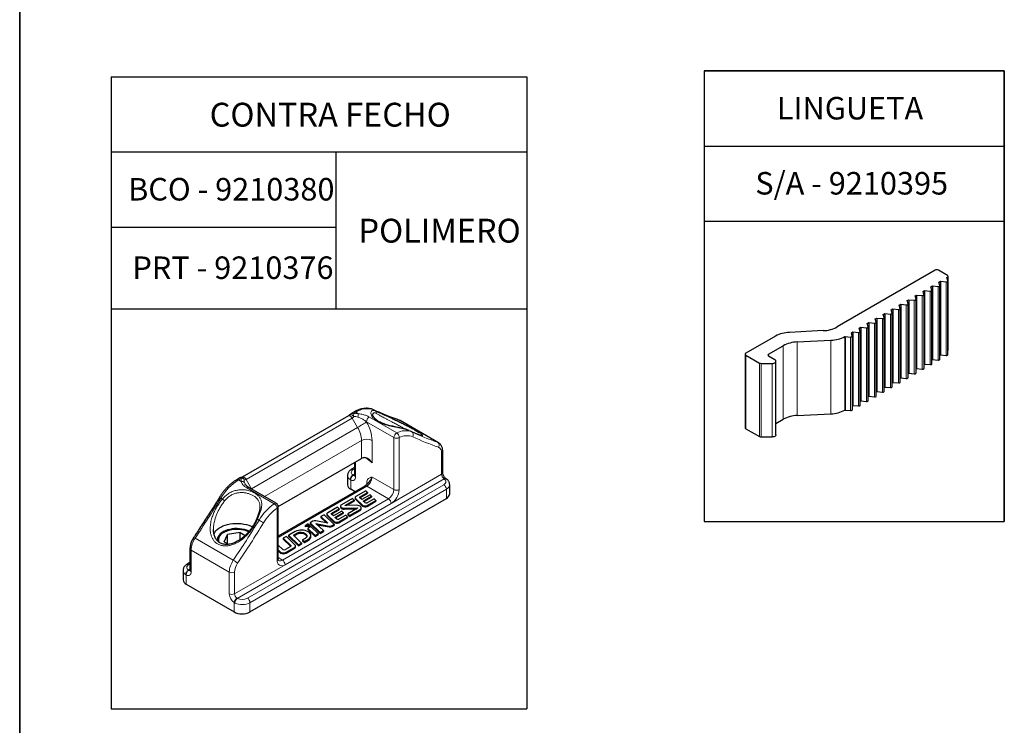
# Model space of a CAD drawing. Units: millimetres. Extents: x 10 to 322, y 4 to 287.
# Drawn here: x 10 to 76, y 81 to 128 of the extents above; entities that cross this region are included whole.
import ezdxf

# ---------------------------------------------------------------- set-up
doc = ezdxf.new("R2010")
doc.units = ezdxf.units.MM
doc.layers.add('DESENHO', color=179, linetype='Continuous', lineweight=25)
doc.layers.add('LAYOUT_', color=7, linetype='Continuous', lineweight=35)
doc.styles.add('SLDTEXTSTYLE0', font='TXT', dxfattribs={"width": 0.7})
doc.styles.add('SLDTEXTSTYLE1', font='TXT', dxfattribs={"width": 0.605})

# ---------------------------------------------------------------- blocks, each defined once
blk = doc.blocks.new('SW_TABLEANNOTATION_2')
at = {"layer": 'DESENHO', "color": 0}
for p, q in [((0, 0), (0, -5)), ((0, 0), (20, 0)), ((0, 0), (0, -30)), ((20, 0), (0, 0)), ((20, 0), (20, -5)), ((20, -30), (20, 0)), ((0, -5), (0, -10)), ((0, -5), (20, -5)), ((20, -5), (20, -10)), ((0, -10), (0, -15)), ((0, -10), (20, -10)), ((0, -10), (20, -10)), ((20, -10), (20, -15)), ((0, -15), (0, -20)), ((20, -15), (20, -20)), ((0, -20), (0, -25)), ((20, -20), (20, -25)), ((0, -25), (0, -30)), ((20, -25), (20, -30)), ((0, -30), (20, -30)), ((0, -30), (20, -30))]:
    blk.add_line(p, q, dxfattribs=at)
at = {"layer": 'DESENHO', "color": 0, "char_height": 1.5, "attachment_point": 1, "style": 'SLDTEXTSTYLE1'}
for s, insert in [('LINGUETA', (4.848, -1.73)), ('S/A - 9210395', (3.413, -6.73))]:
    blk.add_mtext(s, dxfattribs=dict(at, insert=insert))
blk = doc.blocks.new('SW_TABLEANNOTATION_3')
at = {"layer": 'DESENHO', "color": 0}
for p, q in [((0, 0), (0, -5)), ((0, 0), (14.982, 0)), ((14.982, 0), (27.687, 0)), ((27.687, 0), (27.687, -5)), ((0, -5), (0, -10)), ((0, -5), (14.982, -5)), ((14.982, -5), (14.982, -10)), ((14.982, -5), (27.687, -5)), ((14.982, -5), (27.687, -5)), ((27.687, -5), (27.687, -10)), ((0, -10), (0, -15.452)), ((0, -10), (14.982, -10)), ((14.982, -10), (14.982, -15.452)), ((27.687, -10), (27.687, -15.452)), ((0, -15.452), (0, -19.892)), ((0, -15.452), (14.982, -15.452)), ((0, -15.452), (14.982, -15.452)), ((14.982, -15.452), (27.687, -15.452)), ((14.982, -15.452), (27.687, -15.452)), ((27.687, -15.452), (27.687, -19.892)), ((0, -19.892), (0, -24.332)), ((27.687, -19.892), (27.687, -24.332)), ((0, -24.332), (0, -28.772)), ((27.687, -24.332), (27.687, -28.772)), ((0, -28.772), (0, -33.212)), ((27.687, -28.772), (27.687, -33.212)), ((0, -33.212), (0, -37.652)), ((27.687, -33.212), (27.687, -37.652)), ((0, -37.652), (0, -42.092)), ((27.687, -37.652), (27.687, -42.092)), ((0, -42.092), (14.982, -42.092)), ((14.982, -42.092), (27.687, -42.092))]:
    blk.add_line(p, q, dxfattribs=at)
at = {"layer": 'DESENHO', "color": 0, "attachment_point": 1, "style": 'SLDTEXTSTYLE0'}
for s, insert, char_height in [('CONTRA FECHO', (6.566, -1.723), 1.5875), ('BCO - 9210380', (1.136, -6.732), 1.5), ('POLIMERO', (16.482, -9.449), 1.5875), ('PRT - 9210376', (1.42, -11.958), 1.5)]:
    blk.add_mtext(s, dxfattribs=dict(at, insert=insert, char_height=char_height))

msp = doc.modelspace()

# ---------------------------------------------------------------- linework, layer by layer
at = {"color": 7, "linetype": 'Continuous', "lineweight": 25}
for p, q in [((70.969, 111.341), (64.434, 107.569)), ((71.782, 110.994), (71.181, 111.341)), ((71.747, 110.851), (71.782, 110.872)), ((71.811, 110.636), (71.747, 110.851)), ((71.826, 106.034), (71.826, 110.933)), ((70.686, 110.239), (70.792, 110.3)), ((70.75, 110.024), (70.686, 110.239)), ((70.792, 110.3), (71.165, 110.263)), ((70.792, 110.3), (70.792, 105.401)), ((71.216, 110.545), (71.322, 110.606)), ((71.281, 110.33), (71.216, 110.545)), ((71.282, 105.421), (71.282, 110.32)), ((71.322, 110.606), (71.696, 110.569)), ((71.322, 110.606), (71.322, 105.707)), ((71.813, 105.727), (71.813, 110.626)), ((69.625, 109.627), (69.731, 109.688)), ((69.69, 109.411), (69.625, 109.627)), ((69.731, 109.688), (70.105, 109.651)), ((69.731, 109.688), (69.731, 104.789)), ((70.156, 109.933), (70.262, 109.994)), ((70.22, 109.718), (70.156, 109.933)), ((70.222, 104.809), (70.222, 109.708)), ((70.262, 109.994), (70.635, 109.957)), ((70.262, 109.994), (70.262, 105.095)), ((70.752, 105.115), (70.752, 110.014)), ((68.565, 109.014), (68.671, 109.076)), ((68.629, 108.799), (68.565, 109.014)), ((68.671, 109.076), (69.044, 109.039)), ((68.671, 109.076), (68.671, 104.176)), ((69.095, 109.321), (69.201, 109.382)), ((69.159, 109.105), (69.095, 109.321)), ((69.161, 104.196), (69.161, 109.095)), ((69.201, 109.382), (69.574, 109.345)), ((69.201, 109.382), (69.201, 104.483)), ((69.691, 104.502), (69.691, 109.402)), ((67.504, 108.402), (67.61, 108.463)), ((67.568, 108.187), (67.504, 108.402)), ((67.61, 108.463), (67.983, 108.426)), ((67.61, 108.463), (67.61, 103.564)), ((68.034, 108.708), (68.141, 108.77)), ((68.099, 108.493), (68.034, 108.708)), ((68.1, 103.584), (68.1, 108.483)), ((68.141, 108.77), (68.514, 108.732)), ((68.141, 108.77), (68.141, 103.87)), ((68.631, 103.89), (68.631, 108.789)), ((66.443, 107.79), (66.55, 107.851)), ((66.508, 107.575), (66.443, 107.79)), ((66.55, 107.851), (66.923, 107.814)), ((66.55, 107.851), (66.55, 102.952)), ((66.974, 108.096), (67.08, 108.157)), ((67.038, 107.881), (66.974, 108.096)), ((67.04, 102.972), (67.04, 107.871)), ((67.08, 108.157), (67.453, 108.12)), ((67.08, 108.157), (67.08, 103.258)), ((67.57, 103.278), (67.57, 108.177)), ((60.33, 106.955), (58.347, 105.81)), ((63.504, 107.318), (61.26, 107.205)), ((64.951, 106.928), (64.959, 106.933)), ((64.959, 106.933), (65.332, 106.896)), ((64.959, 106.933), (64.959, 102.033)), ((65.383, 107.178), (65.489, 107.239)), ((65.447, 106.962), (65.383, 107.178)), ((65.449, 102.053), (65.449, 106.952)), ((65.489, 107.239), (65.862, 107.202)), ((65.489, 107.239), (65.489, 102.34)), ((65.913, 107.484), (66.019, 107.545)), ((65.977, 107.268), (65.913, 107.484)), ((65.979, 102.359), (65.979, 107.259)), ((66.019, 107.545), (66.392, 107.508)), ((66.019, 107.545), (66.019, 102.646)), ((66.509, 102.665), (66.509, 107.565)), ((59.867, 105.749), (60.847, 106.314)), ((61.777, 106.565), (64.021, 106.678)), ((58.303, 105.749), (58.303, 100.85)), ((58.347, 105.688), (59.258, 105.162)), ((60.289, 105.383), (59.867, 105.626)), ((71.282, 105.684), (71.322, 105.707)), ((71.322, 105.707), (71.696, 105.67)), ((59.364, 105.137), (60.112, 105.137)), ((60.362, 100.382), (60.362, 105.281)), ((70.222, 105.072), (70.262, 105.095)), ((70.262, 105.095), (70.635, 105.058)), ((70.752, 105.378), (70.792, 105.401)), ((70.792, 105.401), (71.165, 105.364)), ((69.161, 104.459), (69.201, 104.483)), ((69.201, 104.483), (69.574, 104.446)), ((69.691, 104.766), (69.731, 104.789)), ((69.731, 104.789), (70.105, 104.752)), ((68.1, 103.847), (68.141, 103.87)), ((68.141, 103.87), (68.514, 103.833)), ((68.631, 104.153), (68.671, 104.176)), ((68.671, 104.176), (69.044, 104.139)), ((67.04, 103.235), (67.08, 103.258)), ((67.08, 103.258), (67.453, 103.221)), ((67.57, 103.541), (67.61, 103.564)), ((67.61, 103.564), (67.983, 103.527)), ((65.449, 102.316), (65.489, 102.34)), ((65.489, 102.34), (65.862, 102.302)), ((65.979, 102.622), (66.019, 102.646)), ((66.019, 102.646), (66.392, 102.609)), ((66.509, 102.929), (66.55, 102.952)), ((66.55, 102.952), (66.923, 102.915)), ((32.25, 101.898), (32.047, 101.781)), ((33.497, 101.733), (33.498, 101.727)), ((61.777, 101.666), (64.021, 101.779)), ((64.951, 102.029), (64.959, 102.033)), ((64.959, 102.033), (65.332, 101.996)), ((31.88, 101.641), (24.809, 97.559)), ((37.879, 99.856), (35.334, 101.325)), ((60.362, 101.135), (60.847, 101.415)), ((35.993, 100.638), (36.003, 100.633)), ((58.347, 100.788), (59.258, 100.263)), ((59.364, 100.237), (60.112, 100.237)), ((38.16, 97.855), (38.16, 99.296)), ((27.199, 95.598), (32.748, 98.801)), ((32.286, 98.535), (32.286, 97.692)), ((32.286, 98.203), (32.092, 98.092)), ((24.643, 97.507), (24.439, 97.389)), ((31.821, 97.671), (31.821, 97.059)), ((27.074, 95.818), (25.249, 96.871)), ((32.976, 96.969), (27.199, 93.634)), ((32.321, 96.591), (32.041, 96.753)), ((33.038, 96.66), (32.383, 96.282)), ((32.655, 96.259), (33.155, 96.547)), ((32.655, 96.197), (33.155, 96.486)), ((33.155, 96.547), (33.038, 96.66)), ((33.155, 96.547), (33.155, 96.486)), ((38.624, 96.446), (38.624, 97.059)), ((25.323, 88.588), (38.405, 96.14)), ((32.141, 96.142), (31.417, 95.724)), ((31.678, 95.694), (32.258, 96.029)), ((31.732, 95.664), (32.258, 95.968)), ((32.258, 96.029), (32.141, 96.142)), ((32.258, 96.029), (32.258, 95.968)), ((32.328, 96.205), (32.328, 96.143)), ((32.355, 96.148), (32.823, 95.698)), ((32.355, 96.087), (32.823, 95.636)), ((32.77, 96.067), (32.641, 96.192)), ((33.322, 96.386), (32.77, 96.067)), ((32.871, 95.971), (33.422, 96.289)), ((32.976, 95.87), (32.871, 95.971)), ((32.91, 95.933), (33.422, 96.228)), ((33.119, 95.677), (33.707, 96.016)), ((33.119, 95.615), (33.707, 95.955)), ((33.59, 96.128), (33.124, 95.859)), ((33.422, 96.289), (33.322, 96.386)), ((33.422, 96.289), (33.422, 96.228)), ((33.707, 96.016), (33.59, 96.128)), ((33.707, 96.016), (33.707, 95.955)), ((27.199, 92.14), (27.199, 95.601)), ((30.443, 95.116), (30.443, 95.055)), ((31.152, 95.571), (30.498, 95.193)), ((30.77, 95.17), (31.269, 95.458)), ((30.77, 95.109), (31.269, 95.397)), ((31.437, 95.297), (30.885, 94.979)), ((30.985, 94.882), (31.537, 95.201)), ((31.025, 94.844), (31.537, 95.14)), ((31.269, 95.458), (31.152, 95.571)), ((31.269, 95.458), (31.269, 95.397)), ((31.346, 95.628), (31.346, 95.566)), ((31.537, 95.201), (31.437, 95.297)), ((31.537, 95.201), (31.537, 95.14)), ((31.591, 95.494), (32.459, 95.52)), ((31.591, 95.432), (32.43, 95.458)), ((32.441, 95.686), (31.702, 95.663)), ((32.488, 95.491), (31.844, 95.12)), ((31.844, 95.12), (31.844, 95.058)), ((31.844, 95.12), (31.961, 95.007)), ((31.961, 95.007), (32.656, 95.408)), ((31.961, 94.946), (32.656, 95.347)), ((32.459, 95.52), (32.459, 95.475)), ((32.738, 95.462), (32.738, 95.523)), ((25.753, 94.765), (25.752, 94.763)), ((29.507, 94.621), (29.336, 94.523)), ((29.336, 94.523), (30.005, 93.879)), ((29.336, 94.523), (29.336, 94.461)), ((29.336, 94.461), (30.005, 93.818)), ((30.5, 94.499), (29.699, 94.648)), ((29.719, 94.472), (30.604, 94.308)), ((30.212, 93.998), (29.719, 94.472)), ((30.256, 95.053), (30.049, 94.934)), ((30.049, 94.934), (30.5, 94.499)), ((30.049, 94.934), (30.049, 94.873)), ((30.049, 94.873), (30.421, 94.514)), ((30.925, 94.41), (30.256, 95.053)), ((30.47, 95.06), (30.938, 94.609)), ((30.47, 94.999), (30.938, 94.548)), ((30.885, 94.979), (30.756, 95.103)), ((31.09, 94.781), (30.985, 94.882)), ((31.234, 94.588), (31.821, 94.927)), ((31.234, 94.527), (31.821, 94.866)), ((31.704, 95.04), (31.238, 94.771)), ((31.821, 94.927), (31.704, 95.04)), ((31.821, 94.927), (31.821, 94.866)), ((31.844, 95.058), (31.961, 94.946)), ((31.961, 95.007), (31.961, 94.946)), ((22.892, 94.083), (22.892, 94.072)), ((24.663, 93.868), (23.827, 93.739)), ((24.663, 93.868), (24.998, 93.675)), ((24.663, 93.404), (24.663, 93.868)), ((28.339, 93.947), (27.905, 93.696)), ((28.211, 93.693), (28.412, 93.809)), ((29.198, 94.443), (28.991, 94.324)), ((28.991, 94.324), (28.991, 94.262)), ((29.382, 94.266), (29.175, 94.146)), ((29.175, 94.146), (29.175, 94.085)), ((29.175, 94.146), (29.66, 93.68)), ((29.175, 94.085), (29.66, 93.619)), ((29.335, 94.312), (29.198, 94.443)), ((29.335, 94.312), (29.335, 94.25)), ((29.867, 93.799), (29.382, 94.266)), ((29.66, 93.68), (29.867, 93.799)), ((29.798, 94.396), (30.604, 94.247)), ((29.867, 93.799), (29.867, 93.738)), ((30.005, 93.879), (30.212, 93.998)), ((30.005, 93.818), (30.212, 93.937)), ((30.005, 93.879), (30.005, 93.818)), ((30.212, 93.998), (30.212, 93.937)), ((30.795, 94.335), (30.925, 94.41)), ((30.795, 94.274), (30.925, 94.348)), ((30.925, 94.41), (30.925, 94.348)), ((23.603, 93.256), (23.827, 93.739)), ((23.603, 93.256), (23.893, 93.088)), ((23.827, 93.127), (23.827, 93.739)), ((27.749, 93.607), (27.543, 93.487)), ((27.543, 93.487), (28.044, 93.005)), ((27.543, 93.487), (27.543, 93.426)), ((27.543, 93.426), (28.035, 92.952)), ((28.317, 93.06), (27.749, 93.607)), ((27.896, 93.684), (27.896, 93.622)), ((27.9, 93.674), (28.556, 93.043)), ((27.9, 93.613), (28.556, 92.981)), ((28.763, 93.162), (28.211, 93.693)), ((28.251, 93.655), (28.412, 93.748)), ((28.556, 93.043), (28.763, 93.162)), ((28.763, 93.162), (28.763, 93.101)), ((29.007, 93.483), (28.83, 93.381)), ((28.83, 93.381), (28.947, 93.268)), ((28.83, 93.381), (28.83, 93.32)), ((28.83, 93.32), (28.947, 93.207)), ((28.947, 93.268), (29.219, 93.425)), ((28.947, 93.207), (29.219, 93.364)), ((28.947, 93.268), (28.947, 93.207)), ((29.059, 93.763), (29.066, 93.756)), ((29.059, 93.701), (29.066, 93.695)), ((29.219, 93.425), (29.219, 93.364)), ((29.381, 93.608), (29.381, 93.669)), ((29.66, 93.619), (29.867, 93.738)), ((29.66, 93.68), (29.66, 93.619)), ((21.325, 92.805), (21.325, 91.364)), ((27.506, 92.744), (27.199, 93.039)), ((27.199, 92.72), (27.365, 92.561)), ((27.199, 92.659), (27.365, 92.5)), ((27.365, 92.561), (27.365, 92.5)), ((28.005, 92.93), (27.683, 92.745)), ((27.722, 92.561), (28.279, 92.883)), ((27.722, 92.5), (28.279, 92.821)), ((28.044, 93.005), (28.044, 92.966)), ((28.353, 92.924), (28.353, 92.986)), ((28.556, 92.981), (28.763, 93.101)), ((28.556, 93.043), (28.556, 92.981)), ((21.325, 91.876), (21.132, 91.765)), ((20.861, 91.344), (20.861, 90.732)), ((21.08, 90.425), (24.262, 88.588))]:
    msp.add_line(p, q, dxfattribs=at)
at = {"color": 8, "linetype": 'Continuous', "lineweight": 18}
for p, q in [((71.782, 110.733), (71.782, 110.872)), ((71.165, 110.263), (71.165, 105.364)), ((71.696, 110.569), (71.696, 105.67)), ((70.105, 109.651), (70.105, 104.752)), ((70.635, 109.957), (70.635, 105.058)), ((69.044, 109.039), (69.044, 104.139)), ((69.574, 109.345), (69.574, 104.446)), ((67.983, 108.426), (67.983, 103.527)), ((68.514, 108.732), (68.514, 103.833)), ((66.923, 107.814), (66.923, 102.915)), ((67.453, 108.12), (67.453, 103.221)), ((64.951, 106.928), (64.951, 102.029)), ((65.862, 107.202), (65.862, 102.302)), ((66.392, 107.508), (66.392, 102.609)), ((60.847, 101.415), (60.847, 106.314)), ((61.777, 106.565), (61.777, 101.666)), ((64.021, 101.779), (64.021, 106.678)), ((65.332, 106.896), (65.332, 101.996)), ((58.347, 105.688), (58.347, 100.788)), ((59.867, 105.749), (59.867, 105.626)), ((59.258, 100.263), (59.258, 105.162)), ((59.364, 105.137), (59.364, 100.237)), ((60.112, 100.237), (60.112, 105.137)), ((32.375, 101.886), (32.172, 101.768)), ((32.55, 101.785), (32.375, 101.886)), ((33.561, 102.043), (33.549, 102.049)), ((33.561, 102.043), (33.666, 101.982)), ((32.13, 101.497), (25.059, 97.415)), ((32.489, 100.876), (32.13, 101.497)), ((34.904, 100.193), (33.079, 101.247)), ((33.079, 101.247), (33.092, 101.224)), ((33.274, 101.563), (35.099, 100.509)), ((35.274, 101.352), (35.245, 101.366)), ((37.82, 99.883), (35.274, 101.352)), ((25.418, 96.793), (32.489, 100.876)), ((36.003, 100.633), (36.107, 100.573)), ((32.748, 100.004), (26.285, 96.273)), ((32.748, 98.801), (32.748, 100.004)), ((33.455, 100.004), (33.455, 98.518)), ((34.904, 96.732), (34.904, 100.193)), ((35.258, 100.193), (35.258, 96.732)), ((38.086, 97.753), (38.086, 99.194)), ((32.359, 98.577), (32.359, 97.59)), ((33.455, 98.518), (33.023, 98.86)), ((32.184, 97.693), (32.286, 97.751)), ((32.286, 98.119), (32.217, 98.079)), ((34.728, 95.814), (38.086, 97.753)), ((38.261, 97.446), (24.476, 89.488)), ((24.768, 97.494), (24.564, 97.377)), ((24.564, 97.377), (24.739, 97.276)), ((24.952, 97.195), (25, 97.096)), ((25.059, 97.415), (25.418, 96.793)), ((32.041, 97.367), (31.99, 97.397)), ((32.041, 97.367), (32.041, 96.753)), ((32.184, 97.693), (32.2, 97.682)), ((33.101, 97.067), (33.101, 97.196)), ((33.455, 97.569), (34.904, 96.732)), ((38.261, 97.446), (38.245, 97.458)), ((26.932, 95.794), (25.106, 96.848)), ((25.146, 89.507), (38.228, 97.059)), ((38.405, 96.753), (25.323, 89.201)), ((25.401, 96.784), (25.418, 96.793)), ((25.418, 96.793), (25.434, 96.764)), ((33.101, 96.957), (27.199, 93.55)), ((34.551, 96.12), (33.101, 96.957)), ((38.405, 96.14), (38.405, 96.753)), ((23.482, 96.104), (23.378, 96.164)), ((27.48, 92.038), (34.551, 96.12)), ((27.657, 91.732), (34.728, 95.814)), ((32.355, 96.148), (32.355, 96.087)), ((32.655, 96.259), (32.655, 96.197)), ((27.126, 92.038), (27.126, 95.499)), ((30.77, 95.17), (30.77, 95.109)), ((31.591, 95.494), (31.591, 95.432)), ((31.678, 95.694), (31.678, 95.669)), ((32.656, 95.408), (32.656, 95.347)), ((32.823, 95.698), (32.823, 95.636)), ((33.119, 95.677), (33.119, 95.615)), ((25.924, 94.694), (25.819, 94.755)), ((30.47, 95.06), (30.47, 94.999)), ((30.938, 94.609), (30.938, 94.548)), ((31.234, 94.588), (31.234, 94.527)), ((28.412, 93.809), (28.412, 93.748)), ((30.604, 94.308), (30.604, 94.247)), ((30.795, 94.335), (30.795, 94.274)), ((21.665, 93.496), (24.211, 92.027)), ((27.9, 93.674), (27.9, 93.613)), ((29.059, 93.763), (29.059, 93.701)), ((29.066, 93.756), (29.066, 93.695)), ((23.944, 91.234), (21.399, 92.703)), ((21.399, 92.703), (21.399, 91.262)), ((27.722, 92.561), (27.722, 92.5)), ((28.279, 92.883), (28.279, 92.821)), ((27.199, 92.2), (27.48, 92.038)), ((21.224, 91.365), (21.325, 91.424)), ((21.224, 91.365), (21.24, 91.355)), ((21.325, 91.792), (21.257, 91.752)), ((23.944, 89.793), (23.944, 91.234)), ((24.298, 89.793), (27.657, 91.732)), ((24.298, 91.234), (24.298, 89.793)), ((21.08, 91.04), (21.03, 91.07)), ((21.08, 91.04), (21.08, 90.425)), ((24.262, 88.588), (24.262, 89.203)), ((24.318, 89.172), (24.262, 89.203)), ((24.457, 89.498), (24.476, 89.488)), ((25.323, 89.201), (25.323, 88.588))]:
    msp.add_line(p, q, dxfattribs=at)
at = {"color": 7, "linetype": 'Continuous', "lineweight": 25, "flags": 128}
for points in [[(71.165, 110.263), (71.189, 110.263), (71.212, 110.265), (71.234, 110.271), (71.253, 110.279), (71.268, 110.29), (71.278, 110.303), (71.282, 110.316), (71.281, 110.33)], [(71.696, 110.569), (71.719, 110.569), (71.743, 110.571), (71.764, 110.577), (71.783, 110.585), (71.798, 110.596), (71.808, 110.609), (71.812, 110.622), (71.811, 110.636)], [(70.105, 109.651), (70.128, 109.65), (70.152, 109.653), (70.173, 109.658), (70.192, 109.667), (70.207, 109.678), (70.217, 109.69), (70.221, 109.704), (70.22, 109.718)], [(70.635, 109.957), (70.659, 109.956), (70.682, 109.959), (70.704, 109.965), (70.723, 109.973), (70.737, 109.984), (70.747, 109.996), (70.752, 110.01), (70.75, 110.024)], [(69.044, 109.039), (69.068, 109.038), (69.091, 109.04), (69.113, 109.046), (69.132, 109.055), (69.146, 109.065), (69.156, 109.078), (69.161, 109.092), (69.159, 109.105)], [(69.574, 109.345), (69.598, 109.344), (69.621, 109.347), (69.643, 109.352), (69.662, 109.361), (69.677, 109.372), (69.687, 109.384), (69.691, 109.398), (69.69, 109.411)], [(67.983, 108.426), (68.007, 108.426), (68.03, 108.428), (68.052, 108.434), (68.071, 108.442), (68.086, 108.453), (68.096, 108.466), (68.1, 108.479), (68.099, 108.493)], [(68.514, 108.732), (68.537, 108.732), (68.561, 108.734), (68.583, 108.74), (68.601, 108.749), (68.616, 108.759), (68.626, 108.772), (68.63, 108.785), (68.629, 108.799)], [(66.392, 107.508), (66.416, 107.507), (66.439, 107.51), (66.461, 107.515), (66.48, 107.524), (66.495, 107.535), (66.505, 107.547), (66.509, 107.561), (66.508, 107.575)], [(66.923, 107.814), (66.946, 107.813), (66.97, 107.816), (66.992, 107.822), (67.01, 107.83), (67.025, 107.841), (67.035, 107.853), (67.039, 107.867), (67.038, 107.881)], [(67.453, 108.12), (67.477, 108.119), (67.5, 108.122), (67.522, 108.128), (67.541, 108.136), (67.555, 108.147), (67.565, 108.16), (67.57, 108.173), (67.568, 108.187)], [(65.332, 106.896), (65.355, 106.895), (65.379, 106.897), (65.401, 106.903), (65.419, 106.912), (65.434, 106.922), (65.444, 106.935), (65.448, 106.948), (65.447, 106.962)], [(65.862, 107.202), (65.886, 107.201), (65.909, 107.204), (65.931, 107.209), (65.95, 107.218), (65.964, 107.229), (65.974, 107.241), (65.979, 107.255), (65.977, 107.268)], [(71.696, 105.67), (71.719, 105.669), (71.743, 105.672), (71.764, 105.678), (71.783, 105.686), (71.798, 105.697), (71.808, 105.71), (71.812, 105.723), (71.813, 105.727)], [(60.112, 105.137), (60.171, 105.141), (60.226, 105.152), (60.275, 105.171), (60.315, 105.196), (60.343, 105.226), (60.359, 105.258), (60.362, 105.292), (60.35, 105.325), (60.325, 105.356), (60.289, 105.383)], [(70.635, 105.058), (70.659, 105.057), (70.682, 105.06), (70.704, 105.065), (70.723, 105.074), (70.737, 105.085), (70.747, 105.097), (70.752, 105.111), (70.752, 105.115)], [(71.165, 105.364), (71.189, 105.363), (71.212, 105.366), (71.234, 105.372), (71.253, 105.38), (71.268, 105.391), (71.278, 105.403), (71.282, 105.417), (71.282, 105.421)], [(69.574, 104.446), (69.598, 104.445), (69.621, 104.447), (69.643, 104.453), (69.662, 104.462), (69.677, 104.472), (69.687, 104.485), (69.691, 104.498), (69.691, 104.502)], [(70.105, 104.752), (70.128, 104.751), (70.152, 104.754), (70.173, 104.759), (70.192, 104.768), (70.207, 104.779), (70.217, 104.791), (70.221, 104.805), (70.222, 104.809)], [(68.514, 103.833), (68.537, 103.832), (68.561, 103.835), (68.583, 103.841), (68.601, 103.849), (68.616, 103.86), (68.626, 103.873), (68.63, 103.886), (68.631, 103.89)], [(69.044, 104.139), (69.068, 104.139), (69.091, 104.141), (69.113, 104.147), (69.132, 104.155), (69.146, 104.166), (69.156, 104.179), (69.161, 104.192), (69.161, 104.196)], [(67.453, 103.221), (67.477, 103.22), (67.5, 103.223), (67.522, 103.228), (67.541, 103.237), (67.555, 103.248), (67.565, 103.26), (67.57, 103.274), (67.57, 103.278)], [(67.983, 103.527), (68.007, 103.526), (68.03, 103.529), (68.052, 103.535), (68.071, 103.543), (68.086, 103.554), (68.096, 103.566), (68.1, 103.58), (68.1, 103.584)], [(65.862, 102.302), (65.886, 102.302), (65.909, 102.304), (65.931, 102.31), (65.95, 102.319), (65.964, 102.329), (65.974, 102.342), (65.979, 102.355), (65.979, 102.359)], [(66.392, 102.609), (66.416, 102.608), (66.439, 102.61), (66.461, 102.616), (66.48, 102.625), (66.495, 102.635), (66.505, 102.648), (66.509, 102.662), (66.509, 102.665)], [(66.923, 102.915), (66.946, 102.914), (66.97, 102.917), (66.992, 102.922), (67.01, 102.931), (67.025, 102.942), (67.035, 102.954), (67.039, 102.968), (67.04, 102.972)], [(65.332, 101.996), (65.355, 101.996), (65.379, 101.998), (65.401, 102.004), (65.419, 102.012), (65.434, 102.023), (65.444, 102.036), (65.448, 102.049), (65.449, 102.053)], [(60.362, 100.382), (60.359, 100.359), (60.343, 100.326), (60.315, 100.297), (60.275, 100.272), (60.226, 100.253), (60.171, 100.241), (60.112, 100.237)], [(32.383, 96.282), (32.363, 96.268), (32.347, 96.253), (32.336, 96.236), (32.329, 96.218), (32.328, 96.2), (32.332, 96.182), (32.341, 96.165), (32.355, 96.148)], [(32.641, 96.192), (32.634, 96.2), (32.63, 96.209), (32.628, 96.218), (32.628, 96.227), (32.631, 96.235), (32.637, 96.244), (32.645, 96.252), (32.655, 96.259)], [(32.644, 96.189), (32.645, 96.19), (32.655, 96.197)], [(30.498, 95.193), (30.478, 95.18), (30.462, 95.164), (30.45, 95.147), (30.444, 95.13), (30.443, 95.111), (30.447, 95.094), (30.456, 95.076), (30.47, 95.06)], [(30.756, 95.103), (30.749, 95.112), (30.744, 95.12), (30.742, 95.129), (30.743, 95.138), (30.746, 95.147), (30.752, 95.155), (30.76, 95.163), (30.77, 95.17)], [(30.758, 95.101), (30.76, 95.102), (30.77, 95.109)], [(31.346, 95.566), (31.348, 95.552), (31.366, 95.513), (31.404, 95.478), (31.457, 95.452), (31.521, 95.436), (31.591, 95.432)], [(31.417, 95.724), (31.374, 95.691), (31.351, 95.653), (31.348, 95.613), (31.366, 95.574), (31.404, 95.54), (31.457, 95.513), (31.521, 95.498), (31.591, 95.494)], [(31.702, 95.663), (31.693, 95.664), (31.684, 95.666), (31.677, 95.67), (31.672, 95.674), (31.669, 95.679), (31.669, 95.685), (31.672, 95.69), (31.678, 95.694)], [(32.656, 95.408), (32.706, 95.447), (32.734, 95.494), (32.736, 95.542), (32.714, 95.59), (32.668, 95.631), (32.603, 95.662), (32.525, 95.681), (32.441, 95.686)], [(32.459, 95.52), (32.468, 95.52), (32.476, 95.518), (32.484, 95.515), (32.49, 95.511), (32.493, 95.506), (32.494, 95.501), (32.492, 95.496), (32.488, 95.491)], [(22.916, 93.756), (22.927, 93.787), (22.978, 93.889), (23.05, 93.986), (23.141, 94.078), (23.25, 94.163), (23.376, 94.241), (23.517, 94.309), (23.671, 94.367), (23.835, 94.414), (24.009, 94.449), (24.188, 94.472), (24.37, 94.483), (24.554, 94.482), (24.736, 94.468), (24.914, 94.441), (25.085, 94.403), (25.247, 94.353), (25.398, 94.293), (25.48, 94.252)], [(25.268, 93.963), (25.233, 93.979), (25.095, 94.033), (24.946, 94.076), (24.789, 94.108), (24.626, 94.128), (24.46, 94.136), (24.294, 94.131), (24.13, 94.114), (23.971, 94.085), (23.82, 94.045), (23.678, 93.994), (23.55, 93.933), (23.436, 93.863), (23.338, 93.785), (23.259, 93.7), (23.199, 93.61), (23.159, 93.517), (23.141, 93.421), (23.143, 93.325), (23.146, 93.31)], [(23.214, 93.243), (23.2, 93.291), (23.189, 93.385), (23.2, 93.48), (23.232, 93.572), (23.284, 93.661), (23.357, 93.746), (23.448, 93.825), (23.555, 93.896), (23.678, 93.958), (23.814, 94.01), (23.961, 94.052), (24.116, 94.082), (24.276, 94.101), (24.439, 94.107), (24.602, 94.101), (24.763, 94.082), (24.918, 94.052), (25.064, 94.01), (25.2, 93.958), (25.244, 93.937)], [(29.219, 93.425), (29.289, 93.48), (29.341, 93.542), (29.372, 93.608), (29.381, 93.676), (29.367, 93.744), (29.332, 93.81), (29.276, 93.87), (29.202, 93.923), (29.111, 93.968), (29.008, 94.002), (28.896, 94.024), (28.778, 94.034), (28.66, 94.03), (28.544, 94.014), (28.436, 93.986), (28.339, 93.947)], [(27.905, 93.696), (27.901, 93.694), (27.899, 93.692), (27.897, 93.689), (27.896, 93.686), (27.896, 93.683), (27.896, 93.68), (27.898, 93.677), (27.9, 93.674)], [(29.066, 93.756), (29.094, 93.723), (29.112, 93.687), (29.12, 93.651), (29.118, 93.614), (29.104, 93.577), (29.081, 93.543), (29.048, 93.511), (29.007, 93.483)], [(28.044, 93.005), (28.047, 92.995), (28.049, 92.985), (28.047, 92.975), (28.043, 92.964), (28.037, 92.955), (28.028, 92.946), (28.018, 92.938), (28.005, 92.93)], [(28.279, 92.883), (28.306, 92.901), (28.328, 92.922), (28.343, 92.944), (28.351, 92.968), (28.353, 92.992), (28.348, 93.016), (28.336, 93.039), (28.317, 93.06)]]:
    msp.add_lwpolyline(points, dxfattribs=at)
at = {"color": 8, "linetype": 'Continuous', "lineweight": 18, "flags": 128}
for points in [[(32.235, 101.601), (32.181, 101.648), (32.126, 101.688), (32.075, 101.718), (32.032, 101.735), (32, 101.738), (31.986, 101.731)], [(32.13, 101.497), (32.089, 101.556), (32.04, 101.605), (31.988, 101.638), (31.938, 101.652), (31.893, 101.647), (31.88, 101.641)], [(32.489, 100.876), (32.563, 100.918), (32.643, 100.965), (32.727, 101.013), (32.812, 101.062), (32.894, 101.109), (32.97, 101.153), (33.037, 101.192), (33.092, 101.224)], [(35.334, 101.325), (35.333, 101.326), (35.274, 101.352)], [(37.82, 99.883), (37.879, 99.856), (37.879, 99.856)], [(32.217, 98.079), (32.159, 98.039), (32.114, 97.992), (32.085, 97.942), (32.072, 97.89), (32.075, 97.837), (32.096, 97.785), (32.132, 97.736), (32.184, 97.693)], [(25.059, 97.415), (25.018, 97.474), (24.969, 97.523), (24.917, 97.556), (24.867, 97.57), (24.822, 97.565), (24.809, 97.559)], [(32.359, 97.59), (32.353, 97.518), (32.335, 97.456), (32.306, 97.406), (32.267, 97.368), (32.22, 97.345), (32.165, 97.337), (32.104, 97.345), (32.041, 97.367)], [(38.228, 97.059), (38.286, 97.1), (38.331, 97.146), (38.361, 97.196), (38.374, 97.248), (38.37, 97.301), (38.349, 97.353), (38.313, 97.402), (38.261, 97.446)], [(21.399, 91.262), (21.393, 91.191), (21.375, 91.129), (21.346, 91.079), (21.307, 91.041), (21.26, 91.018), (21.205, 91.01), (21.144, 91.017), (21.08, 91.04)], [(21.257, 91.752), (21.199, 91.711), (21.154, 91.665), (21.124, 91.615), (21.111, 91.563), (21.115, 91.51), (21.136, 91.458), (21.172, 91.409), (21.224, 91.365)]]:
    msp.add_lwpolyline(points, dxfattribs=at)
at = {"color": 7, "linetype": 'Continuous', "lineweight": 25}
for centre, radius, start, end in [((71.075, 111.137), 0.231, 62.60967, 117.39033), ((71.759, 110.933), 0.0655, 290.78342, 69.21658), ((63.437, 109.418), 2.101, 271.81694, 298.31607), ((61.326, 105.105), 2.101, 91.81694, 118.31607), ((63.955, 108.778), 2.101, 271.81694, 298.31607), ((61.844, 104.465), 2.101, 91.81694, 118.31607), ((58.37, 105.749), 0.0655, 110.78342, 249.21658), ((59.891, 105.688), 0.0655, 110.78342, 249.21658), ((71.766, 106.036), 0.0598, 320.6615, 358.09879), ((59.359, 105.353), 0.216, 241.95976, 271.1441), ((32.172, 101.564), 0.25, 119.99731, 138.16063), ((61.844, 99.566), 2.101, 91.81694, 118.31607), ((63.955, 103.879), 2.101, 271.81694, 298.31607), ((58.378, 100.857), 0.0754, 185.6948, 245.62534), ((59.359, 100.454), 0.216, 241.95976, 271.1441), ((24.768, 97.29), 0.25, 92.15799, 119.99731), ((38.333, 97.324), 0.142, 58.97963, 120.629), ((32.187, 97.089), 0.367, 184.78227, 246.53787), ((38.249, 96.483), 0.377, 294.33324, 354.34662), ((26.949, 95.601), 0.25, 0, 60.00269), ((32.405, 96.146), 0.0772, 181.82575, 229.4224), ((33.058, 95.98), 0.138, 233.35784, 298.52096), ((32.601, 95.474), 0.138, 293.46445, 355.21541), ((32.988, 95.919), 0.276, 233.3401, 298.5239), ((32.988, 95.858), 0.276, 233.3401, 298.5239), ((29.641, 94.361), 0.293, 78.62071, 117.26516), ((30.52, 95.057), 0.0772, 181.82575, 229.4224), ((31.102, 94.83), 0.276, 233.3401, 298.5239), ((31.102, 94.769), 0.276, 233.3401, 298.5239), ((31.172, 94.892), 0.138, 233.35784, 298.52096), ((23.766, 93.38), 0.54, 110.7481, 196.9638), ((24.443, 92.199), 1.896, 65.37868, 117.24899), ((28.699, 93.281), 0.601, 53.2716, 118.53531), ((28.699, 93.219), 0.601, 53.2716, 118.53531), ((29.143, 93.754), 0.59, 71.08175, 104.97027), ((29.143, 93.693), 0.59, 71.08175, 104.97027), ((30.661, 94.595), 0.293, 258.62471, 297.26537), ((30.661, 94.534), 0.293, 258.62471, 297.26537), ((27.908, 93.623), 0.0129, 181.8259, 229.4234), ((28.95, 93.567), 0.172, 14.65341, 47.98796), ((29.078, 93.633), 0.304, 297.57153, 355.25233), ((27.543, 92.905), 0.388, 242.60967, 297.39033), ((27.543, 92.844), 0.388, 242.60967, 297.39033), ((27.594, 92.917), 0.194, 242.86242, 297.37092), ((28.229, 92.935), 0.125, 293.76777, 354.91209), ((21.227, 90.762), 0.367, 184.78227, 246.53787), ((24.793, 89.606), 1.148, 242.48054, 297.51946)]:
    msp.add_arc(centre, radius, start, end, dxfattribs=at)
at = {"color": 8, "linetype": 'Continuous', "lineweight": 18}
for centre, radius, start, end in [((32.098, 101.666), 0.126, 54.38242, 114.30712), ((31.66, 101.48), 0.587, 11.89049, 29.44453), ((32.302, 101.784), 0.126, 54.38242, 114.30712), ((33.12, 100.819), 1.301, 70.15425, 124.91536), ((33.864, 101.473), 1.351, 166.6323, 176.2307), ((40.767, 117.451), 17.01, 244.93574, 251.15833), ((33.59, 101.86), 0.144, 337.60645, 58.01285), ((33.456, 101.232), 0.377, 118.90666, 177.74842), ((30.931, 99.918), 2.525, 1.9565, 31.14373), ((30.945, 99.943), 1.804, 1.9565, 31.14373), ((35.281, 100.178), 0.377, 118.90666, 177.74842), ((35.672, 99.456), 1.199, 68.74708, 118.5618), ((34.904, 100.213), 0.354, 356.84054, 56.6445), ((35.966, 100.381), 0.238, 326.89147, 53.58768), ((43.313, 115.981), 17.01, 244.93574, 251.15833), ((33.101, 99.322), 0.769, 62.60967, 117.39033), ((35.081, 100.534), 0.384, 242.60967, 297.39033), ((35.774, 99.245), 1.079, 68.74708, 118.5618), ((43.407, 115.736), 17.095, 244.93574, 251.15833), ((37.672, 99.683), 0.248, 329.5738, 53.60145), ((37.737, 99.238), 0.352, 352.73528, 64.90979), ((38.034, 99.308), 0.126, 294.37601, 354.28964), ((32.144, 97.977), 0.126, 54.38376, 114.29176), ((38.034, 97.867), 0.126, 294.37466, 354.3052), ((38.475, 97.772), 0.389, 182.82218, 233.86229), ((26.434, 94.361), 3.548, 121.7992, 149.46463), ((24.492, 97.281), 0.12, 52.74644, 115.95811), ((24.695, 97.392), 0.126, 54.38242, 114.30712), ((24.771, 97.041), 0.238, 40.45155, 97.77332), ((24.753, 97.346), 0.194, 13.24503, 88.52225), ((24.7, 97.183), 0.319, 40.73166, 77.78316), ((32.165, 97.695), 0.345, 184.04398, 239.51942), ((32.344, 97.376), 0.355, 116.88949, 176.65123), ((32.395, 97.386), 0.355, 123.34886, 183.11046), ((32.259, 97.796), 0.128, 242.41815, 282.33256), ((32.411, 97.704), 0.126, 185.6948, 245.62534), ((32.687, 97.604), 0.768, 302.60548, 357.39452), ((33.031, 97.061), 0.152, 28.39876, 62.59551), ((38.318, 97.366), 0.117, 62.82083, 128.1682), ((25.195, 96.752), 0.13, 65.73037, 133.12371), ((33.028, 96.855), 0.126, 54.38242, 114.30712), ((34.137, 96.767), 0.768, 302.60548, 357.39452), ((34.111, 96.782), 1.148, 302.4763, 357.5237), ((35.081, 97.074), 0.384, 242.60967, 297.39033), ((38.021, 96.735), 0.384, 2.60548, 57.39452), ((38.252, 97.094), 0.373, 294.04421, 354.77133), ((-49.841, 141.287), 86.007, 326.24384, 328.35572), ((23.141, 95.818), 0.419, 55.59648, 70.09422), ((24.866, 97.623), 2.055, 227.672, 233.07958), ((29.109, 92.786), 3.714, 125.89899, 149.06953), ((27.021, 95.699), 0.13, 65.73037, 133.12371), ((26.708, 95.435), 0.423, 8.75045, 58.10173), ((34.344, 95.796), 0.384, 2.60548, 57.39452), ((29.086, 92.792), 3.342, 125.89899, 149.06953), ((27.074, 95.613), 0.126, 294.37466, 354.3052), ((-47.296, 139.817), 86.007, 326.24384, 328.35572), ((-47.366, 139.858), 86.437, 326.24384, 328.35572), ((25.773, 94.672), 0.095, 60.86994, 102.31044), ((23.495, 90.486), 4.859, 55.90095, 60.01094), ((22.887, 92.644), 1.489, 145.0905, 177.71458), ((21.54, 93.344), 0.197, 50.71512, 82.06409), ((21.445, 92.814), 0.12, 184.04173, 247.26243), ((25.432, 91.174), 1.489, 145.0905, 177.71458), ((23.138, 90.168), 2.146, 50.69084, 60.01073), ((25.414, 91.189), 1.117, 145.0905, 177.71458), ((27.451, 91.988), 0.329, 171.31506, 308.67419), ((27.074, 92.153), 0.126, 294.37466, 354.3052), ((27.333, 92.242), 0.251, 245.68957, 305.61787), ((27.273, 91.714), 0.384, 2.60548, 57.39452), ((21.205, 91.368), 0.345, 184.04398, 239.51942), ((21.384, 91.049), 0.355, 116.88949, 176.65123), ((21.434, 91.059), 0.355, 123.34886, 183.11046), ((21.184, 91.65), 0.126, 54.38376, 114.29176), ((21.299, 91.469), 0.128, 242.41133, 282.43024), ((21.451, 91.377), 0.126, 185.6948, 245.62534), ((24.121, 91.575), 0.384, 242.60967, 297.39033), ((24.721, 89.831), 0.778, 182.82218, 233.86229), ((24.121, 90.134), 0.384, 242.60967, 297.39033), ((24.68, 89.139), 0.423, 121.90417, 171.30518), ((24.686, 89.812), 0.389, 182.82218, 233.86229), ((24.741, 89.158), 0.423, 128.695, 178.09569), ((24.791, 90.199), 0.778, 246.14123, 297.17377), ((24.939, 89.183), 0.384, 2.60548, 57.39452), ((24.79, 90.239), 1.167, 246.14123, 297.17377)]:
    msp.add_arc(centre, radius, start, end, dxfattribs=at)
for centre, major_axis, ratio, start_param, end_param in [((32.717, 101.261), (0.91, -0.244), 0.51759, 1.892196, 2.344768), ((32.005, 102.29), (-0.042, 0.819), 0.454772, 3.370123, 3.689251), ((32.717, 101.057), (0.689, -0.446), 0.454767, 2.141281, 2.593852), ((25.646, 97.179), (0.91, -0.244), 0.51759, 2.983024, 3.435596), ((25.646, 96.975), (0.689, -0.446), 0.454767, 3.232108, 3.68468), ((24.934, 98.208), (-0.042, 0.819), 0.454772, 3.050995, 3.370123)]:
    msp.add_ellipse(centre, major_axis=major_axis, ratio=ratio, start_param=start_param, end_param=end_param, dxfattribs=at)
at = {"color": 7, "linetype": 'Continuous', "lineweight": 25}
msp.add_ellipse((33.101, 98.522), major_axis=(0.496, -0.098), ratio=0.670126, start_param=1.964276, end_param=2.487875, dxfattribs=at)
for points, knots in [([(31.985, 101.731), (31.977, 101.722), (31.953, 101.696), (31.915, 101.663), (31.891, 101.648), (31.88, 101.641)], [0, 0, 0, 0, 0.236967, 0.657604, 1, 1, 1, 1]), ([(33.549, 102.049), (33.523, 102.06), (33.456, 102.09), (33.339, 102.124), (33.199, 102.146), (33.054, 102.151), (32.903, 102.138), (32.748, 102.108), (32.59, 102.06), (32.432, 101.995), (32.319, 101.937), (32.259, 101.903), (32.25, 101.898)], [0, 0, 0, 0, 0.066702, 0.17676, 0.287398, 0.39946, 0.513378, 0.629253, 0.746867, 0.865794, 0.980106, 1, 1, 1, 1]), ([(35.924, 100.663), (35.923, 100.664), (35.877, 100.686), (35.776, 100.722), (35.623, 100.77), (35.466, 100.811), (35.307, 100.847), (35.149, 100.879), (34.989, 100.913), (34.826, 100.949), (34.662, 100.988), (34.499, 101.031), (34.34, 101.078), (34.191, 101.13), (34.055, 101.187), (33.935, 101.247), (33.831, 101.311), (33.739, 101.382), (33.659, 101.456), (33.593, 101.531), (33.545, 101.601), (33.515, 101.661), (33.5, 101.704), (33.497, 101.729), (33.497, 101.733), (33.497, 101.733)], [0, 0, 0, 0, 0.001872, 0.057545, 0.111118, 0.162043, 0.210566, 0.256393, 0.302327, 0.348782, 0.396328, 0.444702, 0.49343, 0.541677, 0.588745, 0.63414, 0.678014, 0.723474, 0.770886, 0.819155, 0.867327, 0.914185, 0.954061, 0.991855, 1, 1, 1, 1]), ([(35.245, 101.366), (35.152, 101.398), (34.881, 101.492), (34.438, 101.661), (33.966, 101.858), (33.673, 101.992), (33.549, 102.049)], [0, 0, 0, 0, 0.1607, 0.468139, 0.775621, 1, 1, 1, 1]), ([(33.666, 101.982), (33.726, 101.956), (33.847, 101.903), (34.055, 101.81), (34.252, 101.721), (34.427, 101.641), (34.617, 101.553), (34.838, 101.45), (35.091, 101.33), (35.357, 101.202), (35.613, 101.075), (35.847, 100.955), (36.074, 100.834), (36.273, 100.724), (36.438, 100.627), (36.538, 100.565), (36.577, 100.538), (36.582, 100.535)], [0, 0, 0, 0, 0.104157, 0.210462, 0.271824, 0.333179, 0.39683, 0.460464, 0.53851, 0.618495, 0.682391, 0.747994, 0.81203, 0.878498, 0.934401, 0.992015, 1, 1, 1, 1]), ([(35.331, 101.324), (35.321, 101.331), (35.294, 101.348), (35.264, 101.359), (35.245, 101.366)], [0, 0, 0, 0, 0.368961, 1, 1, 1, 1]), ([(36.669, 100.349), (36.637, 100.359), (36.556, 100.383), (36.382, 100.456), (36.189, 100.543), (36.065, 100.603), (36.003, 100.633)], [0, 0, 0, 0, 0.225187, 0.569097, 0.783504, 1, 1, 1, 1]), ([(36.718, 100.339), (36.718, 100.339), (36.72, 100.339), (36.711, 100.339), (36.691, 100.344), (36.668, 100.349), (36.651, 100.355), (36.65, 100.355)], [0, 0, 0, 0, 0.008538, 0.267999, 0.591468, 0.980712, 1, 1, 1, 1]), ([(38.16, 99.296), (38.159, 99.319), (38.158, 99.384), (38.142, 99.482), (38.11, 99.586), (38.066, 99.676), (38.007, 99.755), (37.944, 99.817), (37.896, 99.844), (37.878, 99.854)], [0, 0, 0, 0, 0.099528, 0.281146, 0.441197, 0.594814, 0.743023, 0.9029, 1, 1, 1, 1]), ([(32.972, 98.866), (33.007, 98.864), (33.09, 98.86), (33.201, 98.798), (33.299, 98.718), (33.382, 98.627), (33.43, 98.557), (33.454, 98.519), (33.455, 98.518)], [0, 0, 0, 0, 0.171137, 0.410866, 0.597497, 0.784419, 0.994919, 1, 1, 1, 1]), ([(32.092, 98.092), (32.074, 98.081), (32.027, 98.052), (31.962, 97.997), (31.902, 97.927), (31.857, 97.85), (31.83, 97.765), (31.818, 97.704), (31.821, 97.672), (31.821, 97.67)], [0, 0, 0, 0, 0.117997, 0.303516, 0.480135, 0.649019, 0.812784, 0.990001, 1, 1, 1, 1]), ([(38.37, 97.47), (38.364, 97.475), (38.344, 97.489), (38.308, 97.523), (38.266, 97.573), (38.227, 97.633), (38.195, 97.698), (38.173, 97.761), (38.161, 97.816), (38.16, 97.843), (38.16, 97.855)], [0, 0, 0, 0, 0.06853, 0.198768, 0.333188, 0.471349, 0.611137, 0.749934, 0.885469, 1, 1, 1, 1]), ([(24.439, 97.389), (24.411, 97.372), (24.329, 97.324), (24.195, 97.231), (24.04, 97.109), (23.889, 96.972), (23.744, 96.824), (23.605, 96.665), (23.473, 96.496), (23.367, 96.344), (23.306, 96.247), (23.284, 96.212)], [0, 0, 0, 0, 0.066119, 0.190016, 0.313746, 0.437285, 0.560604, 0.683714, 0.806652, 0.929465, 1, 1, 1, 1]), ([(24.809, 97.559), (24.803, 97.556), (24.786, 97.546), (24.767, 97.541), (24.761, 97.54), (24.758, 97.54)], [0, 0, 0, 0, 0.209436, 0.608893, 1, 1, 1, 1]), ([(25.251, 96.872), (25.232, 96.882), (25.181, 96.912), (25.112, 96.966), (25.05, 97.025), (25.014, 97.071), (25.003, 97.09), (25, 97.096)], [0, 0, 0, 0, 0.150385, 0.425386, 0.695911, 0.908767, 1, 1, 1, 1]), ([(32.286, 97.692), (32.285, 97.686), (32.285, 97.668), (32.281, 97.654), (32.282, 97.656), (32.282, 97.656)], [0, 0, 0, 0, 0.260389, 0.743986, 1, 1, 1, 1]), ([(33.192, 97.173), (33.186, 97.164), (33.161, 97.129), (33.112, 97.076), (33.05, 97.019), (33.004, 96.986), (32.981, 96.972), (32.976, 96.969)], [0, 0, 0, 0, 0.096164, 0.378777, 0.657398, 0.930667, 1, 1, 1, 1]), ([(38.405, 97.446), (38.4, 97.45), (38.389, 97.458), (38.376, 97.467), (38.369, 97.471)], [0, 0, 0, 0, 0.5045186, 1, 1, 1, 1]), ([(38.624, 97.06), (38.622, 97.088), (38.619, 97.145), (38.592, 97.228), (38.55, 97.305), (38.491, 97.376), (38.44, 97.421), (38.409, 97.443), (38.406, 97.446)], [0, 0, 0, 0, 0.1827353, 0.3727329, 0.5629253, 0.758084, 0.9702609, 1, 1, 1, 1]), ([(23.284, 96.212), (23.194, 96.067), (22.934, 95.647), (22.497, 94.956), (22.014, 94.21), (21.701, 93.74), (21.568, 93.539)], [0, 0, 0, 0, 0.160697, 0.46618, 0.771666, 1, 1, 1, 1]), ([(25.987, 95.599), (25.987, 95.593), (25.99, 95.556), (25.982, 95.482), (25.965, 95.375), (25.936, 95.257), (25.896, 95.127), (25.844, 94.985), (25.795, 94.862), (25.762, 94.787), (25.752, 94.763)], [0, 0, 0, 0, 0.025865, 0.164372, 0.297881, 0.438956, 0.590987, 0.751015, 0.920252, 1, 1, 1, 1]), ([(25.755, 94.764), (25.724, 94.696), (25.663, 94.56), (25.551, 94.361), (25.427, 94.169), (25.289, 93.986), (25.14, 93.813), (24.981, 93.654), (24.816, 93.512), (24.649, 93.39), (24.482, 93.287), (24.316, 93.205), (24.16, 93.146), (24.01, 93.105), (23.867, 93.081), (23.726, 93.075), (23.593, 93.086), (23.47, 93.113), (23.359, 93.156), (23.259, 93.214), (23.171, 93.288), (23.092, 93.377), (23.025, 93.481), (22.969, 93.599), (22.927, 93.729), (22.901, 93.87), (22.889, 93.985), (22.89, 94.055), (22.891, 94.073)], [0, 0, 0, 0, 0.047986, 0.096801, 0.145846, 0.194877, 0.243625, 0.291875, 0.339159, 0.384268, 0.427386, 0.468609, 0.508226, 0.542179, 0.577723, 0.61283, 0.647031, 0.680375, 0.713116, 0.745519, 0.777668, 0.810665, 0.844648, 0.87948, 0.914982, 0.950928, 0.987148, 1, 1, 1, 1]), ([(21.568, 93.539), (21.554, 93.518), (21.516, 93.459), (21.461, 93.356), (21.406, 93.23), (21.365, 93.102), (21.337, 92.972), (21.326, 92.873), (21.326, 92.818), (21.325, 92.805)], [0, 0, 0, 0, 0.091628, 0.260592, 0.43005, 0.60042, 0.772322, 0.946264, 1, 1, 1, 1]), ([(27.23, 92.013), (27.23, 92.013), (27.23, 92.013), (27.223, 92.02), (27.212, 92.043), (27.202, 92.082), (27.2, 92.121), (27.199, 92.14)], [0, 0, 0, 0, 0.204925, 0.411172, 0.603749, 0.806444, 1, 1, 1, 1]), ([(21.132, 91.765), (21.114, 91.753), (21.067, 91.725), (21.002, 91.67), (20.942, 91.599), (20.897, 91.522), (20.87, 91.438), (20.858, 91.377), (20.861, 91.344), (20.861, 91.343)], [0, 0, 0, 0, 0.117997, 0.303516, 0.480135, 0.649019, 0.812784, 0.990001, 1, 1, 1, 1]), ([(21.325, 91.364), (21.325, 91.358), (21.325, 91.341), (21.321, 91.327), (21.321, 91.328), (21.322, 91.329)], [0, 0, 0, 0, 0.260389, 0.743986, 1, 1, 1, 1])]:
    msp.add_open_spline(points, degree=3, knots=knots, dxfattribs=at)
at = {"color": 8, "linetype": 'Continuous', "lineweight": 18}
for points, knots in [([(32.55, 101.785), (32.602, 101.78), (32.708, 101.77), (32.886, 101.728), (33.084, 101.662), (33.21, 101.596), (33.274, 101.563)], [0, 0, 0, 0, 0.1914803, 0.3876082, 0.6882433, 1, 1, 1, 1]), ([(36.003, 100.633), (35.941, 100.66), (35.818, 100.715), (35.595, 100.777), (35.349, 100.832), (35.092, 100.88), (34.832, 100.93), (34.579, 100.985), (34.331, 101.053), (34.095, 101.136), (33.878, 101.239), (33.692, 101.359), (33.543, 101.493), (33.44, 101.631), (33.383, 101.765), (33.375, 101.878), (33.408, 101.962), (33.474, 102.008), (33.562, 102.018), (33.631, 101.994), (33.666, 101.982)], [0, 0, 0, 0, 0.055672, 0.112752, 0.167721, 0.224388, 0.275766, 0.328537, 0.3815, 0.435953, 0.491649, 0.549108, 0.606142, 0.665055, 0.722381, 0.781647, 0.836775, 0.893634, 0.946199, 1, 1, 1, 1]), ([(33.723, 101.805), (33.694, 101.819), (33.637, 101.846), (33.564, 101.846), (33.515, 101.809), (33.491, 101.768), (33.497, 101.735), (33.497, 101.733)], [0, 0, 0, 0, 0.238505, 0.482674, 0.73105, 0.987773, 1, 1, 1, 1]), ([(35.725, 100.737), (35.722, 100.739), (35.649, 100.778), (35.502, 100.857), (35.271, 100.981), (35.026, 101.11), (34.798, 101.23), (34.598, 101.334), (34.426, 101.425), (34.264, 101.511), (34.082, 101.608), (33.89, 101.712), (33.779, 101.774), (33.723, 101.805)], [0, 0, 0, 0, 0.003835, 0.087054, 0.172746, 0.275864, 0.381735, 0.463899, 0.546085, 0.631331, 0.716589, 0.856964, 1, 1, 1, 1]), ([(33.079, 101.247), (33.028, 101.286), (32.925, 101.364), (32.74, 101.476), (32.595, 101.531), (32.516, 101.561)], [0, 0, 0, 0, 0.31026, 0.626086, 1, 1, 1, 1]), ([(36.582, 100.535), (36.612, 100.515), (36.678, 100.471), (36.749, 100.417), (36.798, 100.371), (36.821, 100.335), (36.799, 100.319), (36.747, 100.322), (36.686, 100.343), (36.669, 100.349)], [0, 0, 0, 0, 0.105145, 0.231233, 0.36774, 0.507058, 0.709058, 0.916887, 1, 1, 1, 1]), ([(25.106, 96.848), (25.058, 96.878), (24.96, 96.941), (24.852, 97.049), (24.772, 97.162), (24.75, 97.238), (24.739, 97.276)], [0, 0, 0, 0, 0.25986, 0.526523, 0.759734, 1, 1, 1, 1]), ([(33.101, 97.196), (33.106, 97.245), (33.115, 97.346), (33.178, 97.445), (33.259, 97.507), (33.335, 97.538), (33.4, 97.556), (33.436, 97.565), (33.454, 97.569), (33.455, 97.569)], [0, 0, 0, 0, 0.210688, 0.430776, 0.612165, 0.794112, 0.895264, 0.996494, 1, 1, 1, 1]), ([(33.455, 97.569), (33.455, 97.569), (33.445, 97.544), (33.424, 97.495), (33.374, 97.408), (33.304, 97.307), (33.233, 97.228), (33.2, 97.18), (33.195, 97.171)], [0, 0, 0, 0, 0.00574, 0.200553, 0.386932, 0.662292, 0.940771, 1, 1, 1, 1]), ([(23.482, 96.104), (23.545, 96.173), (23.669, 96.311), (23.892, 96.478), (24.138, 96.606), (24.395, 96.687), (24.654, 96.725), (24.908, 96.725), (25.155, 96.69), (25.393, 96.623), (25.608, 96.526), (25.795, 96.402), (25.942, 96.254), (26.046, 96.083), (26.101, 95.891), (26.11, 95.682), (26.076, 95.458), (26.011, 95.228), (25.922, 94.992), (25.853, 94.834), (25.819, 94.755)], [0, 0, 0, 0, 0.056395, 0.112753, 0.168575, 0.224387, 0.27646, 0.328537, 0.382246, 0.435955, 0.492533, 0.54911, 0.607083, 0.665058, 0.723356, 0.781648, 0.837633, 0.893632, 0.946801, 1, 1, 1, 1]), ([(25.987, 95.604), (25.985, 95.661), (25.98, 95.784), (25.923, 95.948), (25.825, 96.102), (25.688, 96.235), (25.517, 96.349), (25.323, 96.437), (25.109, 96.5), (24.889, 96.534), (24.662, 96.537), (24.434, 96.505), (24.206, 96.434), (23.99, 96.32), (23.793, 96.169), (23.686, 96.043), (23.632, 95.98)], [0, 0, 0, 0, 0.065433, 0.1415, 0.215877, 0.292507, 0.365601, 0.440742, 0.509727, 0.580483, 0.646411, 0.7141, 0.783844, 0.855939, 0.926945, 1, 1, 1, 1]), ([(25.819, 94.755), (25.758, 94.626), (25.637, 94.369), (25.412, 94.037), (25.174, 93.753), (24.93, 93.518), (24.668, 93.317), (24.392, 93.157), (24.126, 93.049), (23.871, 92.991), (23.636, 92.976), (23.41, 93.007), (23.21, 93.08), (23.045, 93.19), (22.914, 93.324), (22.812, 93.482), (22.735, 93.664), (22.687, 93.869), (22.664, 94.128), (22.684, 94.434), (22.755, 94.762), (22.859, 95.069), (22.984, 95.351), (23.132, 95.619), (23.297, 95.872), (23.421, 96.026), (23.482, 96.104)], [0, 0, 0, 0, 0.059076, 0.118147, 0.164884, 0.211782, 0.258444, 0.302823, 0.347155, 0.383518, 0.419849, 0.456487, 0.493102, 0.524959, 0.556823, 0.58783, 0.618854, 0.653167, 0.687502, 0.738471, 0.7895, 0.832353, 0.875356, 0.918243, 0.959122, 1, 1, 1, 1]), ([(23.632, 95.98), (23.575, 95.905), (23.462, 95.754), (23.286, 95.468), (23.111, 95.117), (22.978, 94.732), (22.901, 94.382), (22.895, 94.179), (22.892, 94.083)], [0, 0, 0, 0, 0.13381, 0.268813, 0.477151, 0.690723, 0.854265, 1, 1, 1, 1])]:
    msp.add_open_spline(points, degree=3, knots=knots, dxfattribs=at)
at = {"layer": 'LAYOUT_', "color": 7, "lineweight": 35}
msp.add_line((9.981, 12.999), (9.981, 283.999), dxfattribs=at)

# ---------------------------------------------------------------- block references
at = {"layer": 'DESENHO'}
for name, p in [('SW_TABLEANNOTATION_3', (16.069, 124.219)), ('SW_TABLEANNOTATION_2', (55.571, 124.614))]:
    msp.add_blockref(name, p, dxfattribs=at)

doc.saveas('drawing.dxf')
